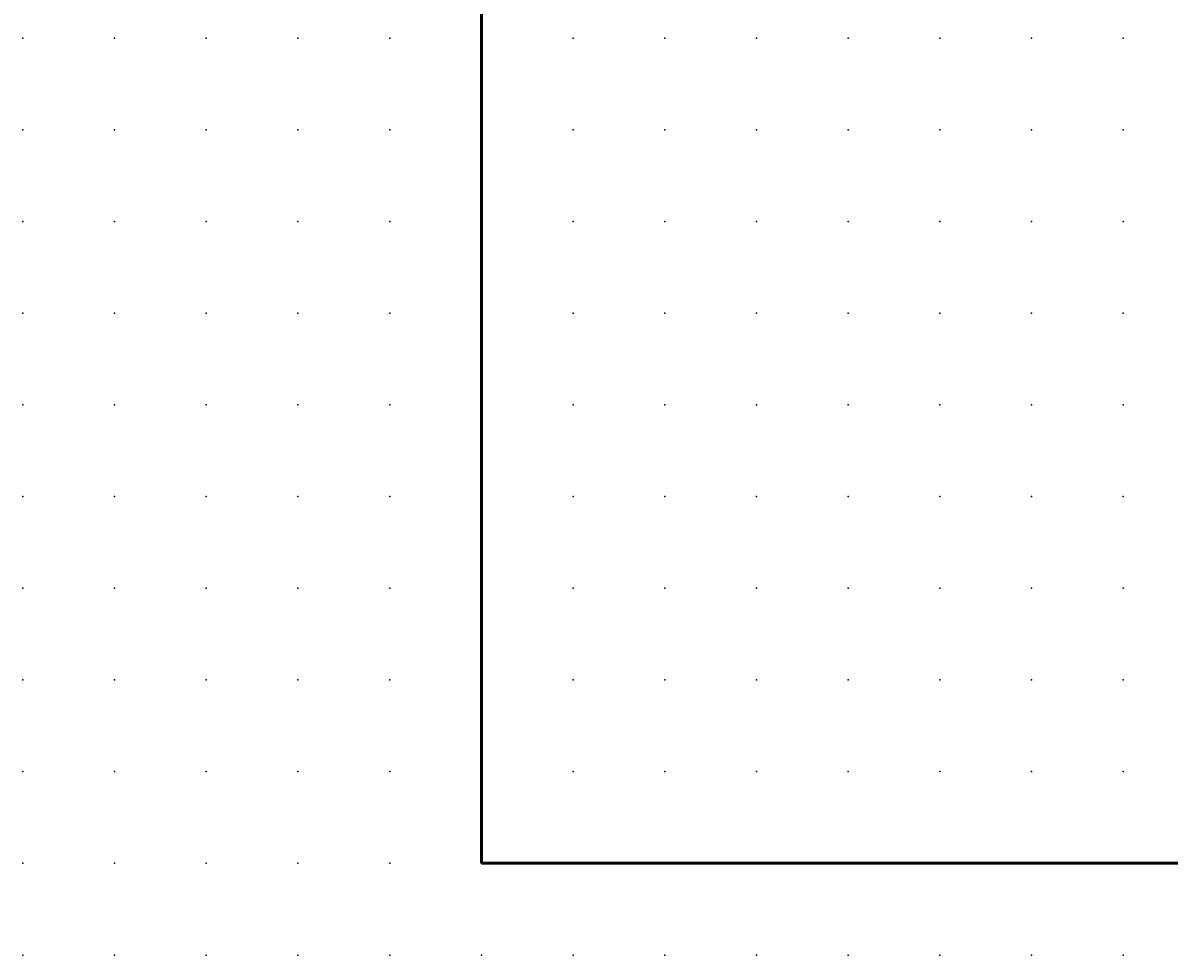
# Model space of a CAD drawing. Extents: x 0 to 62.5, y 1.5 to 81.5.
# Drawn here: x 0 to 31.2, y 1.5 to 26.9 of the extents above; entities that cross this region are included whole.
import ezdxf

# ---------------------------------------------------------------- set-up
doc = ezdxf.new("R2010")
doc.units = 0
doc.header["$PDSIZE"] = -2
doc.layers.get('0').update_dxf_attribs({"color": 9, "linetype": 'CONTINUOUS', "plot": 0})
doc.layers.add('00.9 GRID -025', color=1, linetype='CONTINUOUS', plot=False)
doc.layers.add('01.2-CONTINUOUS-0175', color=3, linetype='CONTINUOUS')
doc.layers.add('01.2-CONTINUOUS-025', color=2, linetype='CONTINUOUS')
doc.styles.add('Latin-2-5', font='ISOCP.SHX', dxfattribs={"height": 2.5})

# ---------------------------------------------------------------- blocks, each defined once
blk = doc.blocks.new('*U11')
blk.add_point((0, 0))
blk = doc.blocks.new('*U12')
at = {"layer": '00.9 GRID -025', "color": 0, "linetype": 'ByBlock', "lineweight": -2, "transparency": 16777216}
for p in [(-25, 30), (-22.5, 30), (-20, 30), (-17.5, 30), (-15, 30), (-12.5, 30), (-10, 30), (-7.5, 30), (-5, 30), (-2.5, 30), (0, 30), (-25, 27.5), (-22.5, 27.5), (-20, 27.5), (-17.5, 27.5), (-15, 27.5), (-12.5, 27.5), (-10, 27.5), (-7.5, 27.5), (-5, 27.5), (-2.5, 27.5), (0, 27.5), (-25, 25), (-22.5, 25), (-20, 25), (-17.5, 25), (-15, 25), (-12.5, 25), (-10, 25), (-7.5, 25), (-5, 25), (-2.5, 25), (0, 25), (-25, 22.5), (-22.5, 22.5), (-20, 22.5), (-17.5, 22.5), (-15, 22.5), (-12.5, 22.5), (-10, 22.5), (-7.5, 22.5), (-5, 22.5), (-2.5, 22.5), (0, 22.5), (-25, 20), (-22.5, 20), (-20, 20), (-17.5, 20), (-15, 20), (-12.5, 20), (-10, 20), (-7.5, 20), (-5, 20), (-2.5, 20), (0, 20), (-25, 17.5), (-22.5, 17.5), (-20, 17.5), (-17.5, 17.5), (-15, 17.5), (-12.5, 17.5), (-10, 17.5), (-7.5, 17.5), (-5, 17.5), (-2.5, 17.5), (0, 17.5), (-25, 15), (-22.5, 15), (-20, 15), (-17.5, 15), (-15, 15), (-12.5, 15), (-10, 15), (-7.5, 15), (-5, 15), (-2.5, 15), (0, 15), (-25, 12.5), (-22.5, 12.5), (-20, 12.5), (-17.5, 12.5), (-15, 12.5), (-12.5, 12.5), (-10, 12.5), (-7.5, 12.5), (-5, 12.5), (-2.5, 12.5), (0, 12.5), (-25, 10), (-22.5, 10), (-20, 10), (-17.5, 10), (-15, 10), (-12.5, 10), (-10, 10), (-7.5, 10), (-5, 10), (-2.5, 10), (0, 10), (-25, 7.5), (-22.5, 7.5), (-20, 7.5), (-17.5, 7.5), (-15, 7.5), (-12.5, 7.5), (-10, 7.5), (-7.5, 7.5), (-5, 7.5), (-2.5, 7.5), (0, 7.5), (-25, 5), (-22.5, 5), (-20, 5), (-17.5, 5), (-15, 5), (-12.5, 5), (-10, 5), (-7.5, 5), (-5, 5), (-2.5, 5), (0, 5), (-25, 2.5), (-22.5, 2.5), (-20, 2.5), (-17.5, 2.5), (-15, 2.5), (-12.5, 2.5), (-10, 2.5), (-7.5, 2.5), (-5, 2.5), (-2.5, 2.5), (0, 2.5), (-25, 0), (-22.5, 0), (-20, 0), (-17.5, 0), (-15, 0), (-12.5, 0), (-10, 0), (-7.5, 0), (-5, 0), (-2.5, 0), (0, 0)]:
    blk.add_blockref('*U11', p, dxfattribs=at)

msp = doc.modelspace()

# ---------------------------------------------------------------- linework, layer by layer
at = {"layer": '01.2-CONTINUOUS-025', "lineweight": 50}
for p, q in [((12.482, 4.029), (12.482, 79.026)), ((47.481, 4.029), (12.482, 4.029))]:
    msp.add_line(p, q, dxfattribs=at)

# ---------------------------------------------------------------- block references
at = {"layer": '00.9 GRID -025', "rotation": 270}
msp.add_blockref('*U12', (-0.018, 1.529), dxfattribs=at)

# ---------------------------------------------------------------- texts
at = {"layer": '01.2-CONTINUOUS-0175', "color": 2, "char_height": 0.1096, "attachment_point": 9, "style": 'Latin-2-5'}
for insert in [(-0.018, 2.193), (-0.018, 2.193), (0.059, 2.346), (0.059, 2.346), (1.748, 1.653), (1.748, 1.653), (1.671, 1.5), (1.671, 1.5)]:
    msp.add_mtext('\\A1;', dxfattribs=dict(at, insert=insert))

doc.saveas('drawing.dxf')
